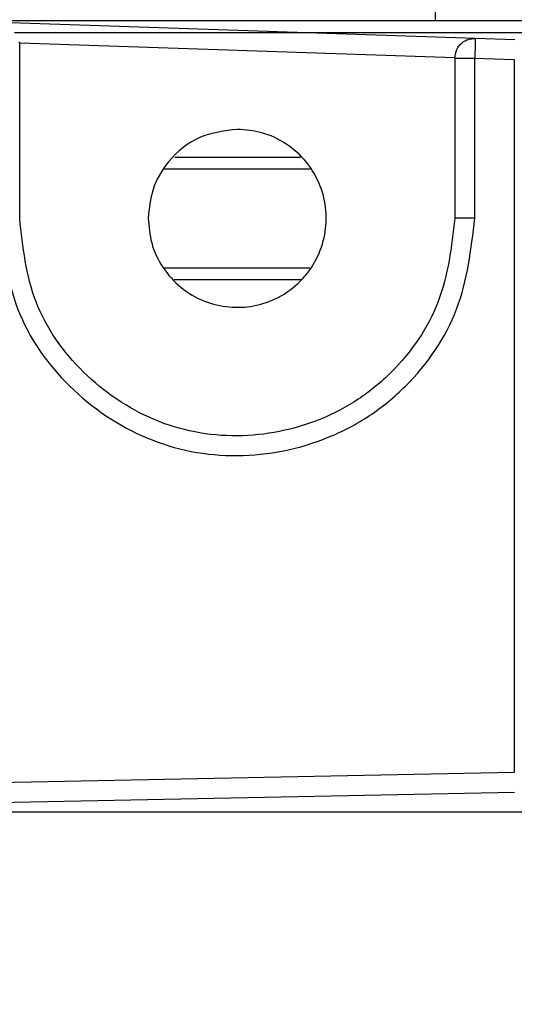
# Model space of a CAD drawing. Extents: x -264 to 1708, y -15 to 1162.
# Drawn here: x 1425 to 1428, y 190 to 196 of the extents above; entities that cross this region are included whole.
import ezdxf

# ---------------------------------------------------------------- set-up
doc = ezdxf.new("R2010")
doc.units = 0
doc.header["$MEASUREMENT"] = 0
doc.layers.get('0').update_dxf_attribs({"lineweight": 0})

msp = doc.modelspace()

# ---------------------------------------------------------------- linework, layer by layer
at = {"color": 18, "lineweight": 25, "true_color": 0x000000}
for p, q in [((1427.3388, 195.8677), (1427.3388, 195.6776)), ((1424.3674, 195.6776), (1553.9226, 195.6776)), ((1427.5805, 195.5705), (1424.7279, 195.6655)), ((1424.8115, 195.6063), (1551.7832, 195.6063)), ((1427.8182, 195.5625), (1427.5805, 195.5705)), ((1424.8367, 195.5468), (1424.8428, 195.5468)), ((1424.8428, 194.489), (1424.8428, 195.5468)), ((1424.8428, 195.5428), (1427.4577, 195.4556)), ((1427.4577, 195.4517), (1427.4577, 194.489)), ((1427.5776, 194.489), (1427.5776, 195.4517)), ((1427.5776, 195.4517), (1427.8153, 195.4437)), ((1427.8153, 195.4437), (1427.8153, 191.1586)), ((1425.775, 194.8574), (1426.5307, 194.8574)), ((1425.7132, 194.7861), (1426.5889, 194.7861)), ((1425.7066, 194.1918), (1426.5877, 194.1918)), ((1425.7709, 194.1205), (1426.5356, 194.1205)), ((1427.8153, 191.1586), (1422.1101, 191.0445)), ((1422.1114, 190.9257), (1427.8166, 191.0398)), ((1424.3674, 190.9232), (1553.9226, 190.9232))]:
    msp.add_line(p, q, dxfattribs=at)
at = {"color": 18, "lineweight": 18, "true_color": 0x000000}
msp.add_circle((1417.8302, 202.809), 21.9268, dxfattribs=at)
at = {"color": 18, "lineweight": 25, "true_color": 0x000000}
for points, knots in [([(1427.4577, 195.4517), (1427.46, 195.4695), (1427.4624, 195.4873), (1427.4695, 195.5033), (1427.4766, 195.5192), (1427.4884, 195.5333), (1427.5023, 195.5445), (1427.5135, 195.5534), (1427.5259, 195.5605), (1427.5393, 195.5645), (1427.5525, 195.5685), (1427.5665, 195.5695), (1427.5805, 195.5705)], [0, 0, 0, 0, 1, 1, 1, 2, 2, 2, 3, 3, 3, 4, 4, 4, 4]), ([(1427.5805, 195.5705), (1427.5806, 195.5684), (1427.5806, 195.5663), (1427.5806, 195.5599), (1427.5805, 195.553), (1427.5802, 195.5411), (1427.5798, 195.5269), (1427.5796, 195.5159), (1427.5792, 195.5034), (1427.5788, 195.4901), (1427.5784, 195.4778), (1427.578, 195.4647), (1427.5776, 195.4517)], [0, 0, 0, 0, 1, 1, 1, 2, 2, 2, 3, 3, 3, 4, 4, 4, 4]), ([(1427.4577, 195.4517), (1427.4599, 195.4517), (1427.4622, 195.4517), (1427.4691, 195.4517), (1427.476, 195.4517), (1427.4875, 195.4517), (1427.5011, 195.4517), (1427.5119, 195.4517), (1427.5241, 195.4517), (1427.5371, 195.4517), (1427.55, 195.4517), (1427.5638, 195.4517), (1427.5776, 195.4517)], [0, 0, 0, 0, 1, 1, 1, 2, 2, 2, 3, 3, 3, 4, 4, 4, 4]), ([(1426.1502, 195.0238), (1426.0744, 195.0144), (1425.9987, 195.005), (1425.9298, 194.9763), (1425.8553, 194.9453), (1425.7889, 194.8918), (1425.7364, 194.8278), (1425.6955, 194.7781), (1425.663, 194.722), (1425.6442, 194.6621), (1425.6267, 194.6066), (1425.6211, 194.5478), (1425.6154, 194.489)], [0, 0, 0, 0, 1, 1, 1, 2, 2, 2, 3, 3, 3, 4, 4, 4, 4]), ([(1425.6154, 194.489), (1425.6194, 194.4393), (1425.6235, 194.3896), (1425.636, 194.3418), (1425.6495, 194.2904), (1425.6729, 194.2411), (1425.7026, 194.1963), (1425.7331, 194.1501), (1425.7703, 194.1086), (1425.8131, 194.0737), (1425.8552, 194.0395), (1425.9028, 194.0117), (1425.9534, 193.9917), (1426.001, 193.9728), (1426.0512, 193.9609), (1426.1022, 193.9563), (1426.1506, 193.9519), (1426.1997, 193.9542), (1426.2476, 193.9631), (1426.2991, 193.9726), (1426.3493, 193.9898), (1426.3959, 194.0139), (1426.4447, 194.0391), (1426.4896, 194.0719), (1426.5284, 194.1108), (1426.5673, 194.1496), (1426.6001, 194.1945), (1426.6253, 194.2433), (1426.6494, 194.2899), (1426.6666, 194.3401), (1426.6762, 194.3917), (1426.685, 194.4395), (1426.6873, 194.4886), (1426.6829, 194.537), (1426.6783, 194.588), (1426.6664, 194.6383), (1426.6475, 194.6859), (1426.6275, 194.7364), (1426.5998, 194.784), (1426.5655, 194.8261), (1426.5307, 194.8689), (1426.4891, 194.9061), (1426.4429, 194.9367), (1426.3981, 194.9663), (1426.3489, 194.9897), (1426.2974, 195.0032), (1426.2496, 195.0158), (1426.1999, 195.0198), (1426.1502, 195.0238)], [0, 0, 0, 0, 1, 1, 1, 2, 2, 2, 3, 3, 3, 4, 4, 4, 5, 5, 5, 6, 6, 6, 7, 7, 7, 8, 8, 8, 9, 9, 9, 10, 10, 10, 11, 11, 11, 12, 12, 12, 13, 13, 13, 14, 14, 14, 15, 15, 15, 16, 16, 16, 16]), ([(1424.725, 194.489), (1424.7455, 194.3017), (1424.766, 194.1144), (1424.8321, 193.9421), (1424.8982, 193.7699), (1425.0098, 193.6126), (1425.1439, 193.4807), (1425.2783, 193.3487), (1425.4353, 193.2423), (1425.607, 193.17), (1425.6928, 193.134), (1425.7823, 193.1064), (1425.8735, 193.0885), (1425.9649, 193.0706), (1426.058, 193.0623), (1426.1513, 193.063), (1426.3376, 193.0646), (1426.5247, 193.1026), (1426.6974, 193.173), (1426.7841, 193.2083), (1426.8671, 193.2518), (1426.9447, 193.3032), (1427.0222, 193.3546), (1427.0943, 193.414), (1427.1607, 193.4801), (1427.2932, 193.6121), (1427.403, 193.7711), (1427.4687, 193.944), (1427.5343, 194.1165), (1427.556, 194.3027), (1427.5776, 194.489)], [0, 0, 0, 0, 1, 1, 1, 2, 2, 2, 3, 3, 3, 4, 4, 4, 5, 5, 5, 6, 6, 6, 7, 7, 7, 8, 8, 8, 9, 9, 9, 10, 10, 10, 10]), ([(1427.4577, 194.489), (1427.4378, 194.3182), (1427.418, 194.1473), (1427.3578, 193.9891), (1427.2975, 193.8306), (1427.1967, 193.6848), (1427.0752, 193.5638), (1427.0142, 193.5031), (1426.9481, 193.4488), (1426.877, 193.4017), (1426.8058, 193.3545), (1426.7296, 193.3146), (1426.6501, 193.2823), (1426.4916, 193.2178), (1426.32, 193.1832), (1426.1491, 193.1819), (1426.0636, 193.1812), (1425.9783, 193.1889), (1425.8946, 193.2054), (1425.811, 193.2219), (1425.7291, 193.2472), (1425.6505, 193.2803), (1425.4933, 193.3466), (1425.3495, 193.4442), (1425.2264, 193.5652), (1425.1036, 193.686), (1425.0014, 193.8301), (1424.9409, 193.9879), (1424.8804, 194.1458), (1424.8616, 194.3174), (1424.8428, 194.489)], [0, 0, 0, 0, 1, 1, 1, 2, 2, 2, 3, 3, 3, 4, 4, 4, 5, 5, 5, 6, 6, 6, 7, 7, 7, 8, 8, 8, 9, 9, 9, 10, 10, 10, 10]), ([(1427.5776, 194.489), (1427.5619, 194.489), (1427.5463, 194.489), (1427.5318, 194.489), (1427.5173, 194.489), (1427.5041, 194.489), (1427.4929, 194.489), (1427.4817, 194.489), (1427.4725, 194.489), (1427.467, 194.489), (1427.4614, 194.489), (1427.4596, 194.489), (1427.4577, 194.489)], [0, 0, 0, 0, 1, 1, 1, 2, 2, 2, 3, 3, 3, 4, 4, 4, 4])]:
    msp.add_open_spline(points, degree=3, knots=knots, dxfattribs=at)

doc.saveas('drawing.dxf')
